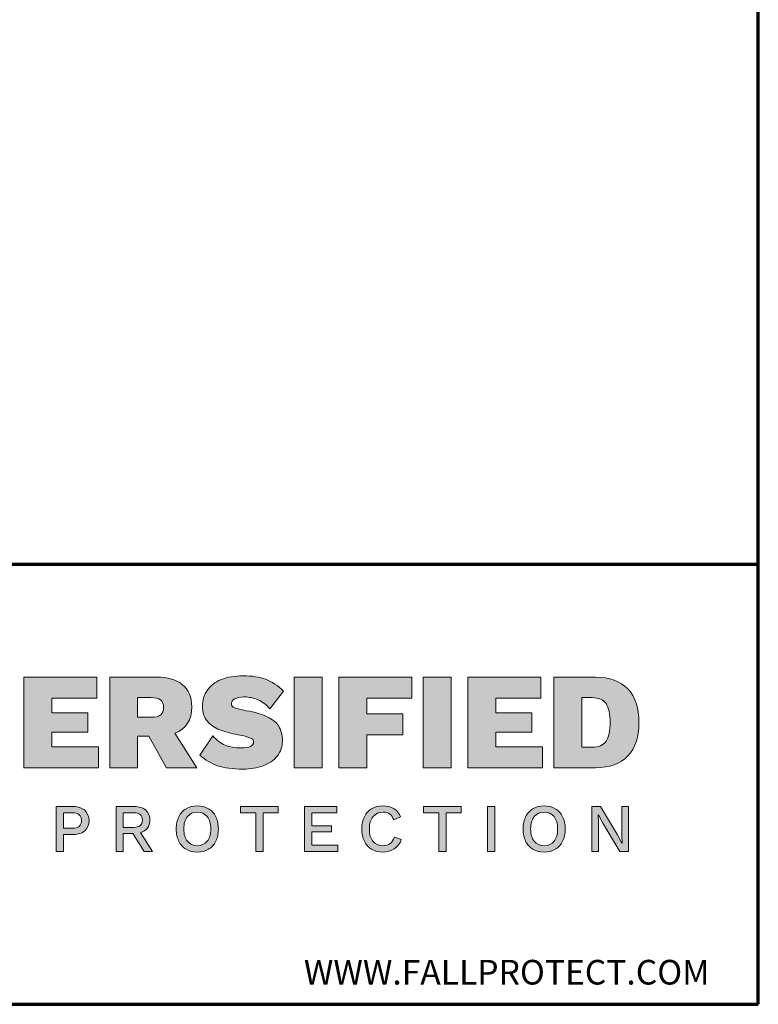
# Model space of a CAD drawing. Units: inches. Extents: x 2.2 to 63.8, y 1.5 to 49.5.
# Drawn here: x 51.2 to 63.8, y 1.5 to 18.3 of the extents above; entities that cross this region are included whole.
import ezdxf

# ---------------------------------------------------------------- set-up
doc = ezdxf.new("R2010")
doc.units = ezdxf.units.IN
doc.header["$LTSCALE"] = 6
doc.header["$MEASUREMENT"] = 0
for name, color, linetype, lineweight in [('Border (ANSI)', 7, 'Continuous', 70), ('Hatch (ANSI)', 7, 'Continuous', 18), ('Layer 1', 7, 'Continuous', 25), ('Symbol (ANSI)', 7, 'Continuous', 25)]:
    doc.layers.add(name, color=color, linetype=linetype, lineweight=lineweight)
doc.styles.add('Note Text (ANSI)', font='tahoma.ttf')

# ---------------------------------------------------------------- blocks, each defined once
blk = doc.blocks.new('Borders Peak')
at = {"layer": 'Hatch (ANSI)', "true_color": 0x11173f}
for points in [[(8.5391, 1.1791), (8.7463, 1.1791), (8.7463, 1.1195), (8.6186, 1.1195), (8.6186, 1.0778), (8.7206, 1.0778), (8.7206, 1.0225), (8.6186, 1.0225), (8.6186, 0.9816), (8.7514, 0.9816), (8.7514, 0.922), (8.5391, 0.922)], [(9.3865, 1.1791), (9.3865, 0.922), (9.307, 0.922), (9.307, 1.1791)], [(9.6409, 1.1791), (9.6409, 1.1195), (9.5135, 1.1195), (9.5135, 1.0747), (9.6155, 1.0747), (9.6155, 1.0151), (9.5135, 1.0151), (9.5135, 0.922), (9.434, 0.922), (9.434, 1.1791)], [(9.7523, 0.922), (9.7523, 1.1791), (9.6728, 1.1791), (9.6728, 0.922)], [(10.0121, 0.9816), (9.8793, 0.9816), (9.8793, 1.0225), (9.9814, 1.0225), (9.9814, 1.0778), (9.8793, 1.0778), (9.8793, 1.1195), (10.0071, 1.1195), (10.0071, 1.1791), (9.7998, 1.1791), (9.7998, 0.922), (10.0121, 0.922)], [(9.1545, 0.8116), (9.2618, 0.8116), (9.2618, 0.7939), (9.2184, 0.7939), (9.2184, 0.6843), (9.1979, 0.6843), (9.1979, 0.7939), (9.1545, 0.7939)], [(9.4281, 0.8116), (9.4281, 0.7939), (9.3568, 0.7939), (9.3568, 0.7572), (9.4125, 0.7572), (9.4125, 0.7399), (9.3568, 0.7399), (9.3568, 0.7021), (9.4308, 0.7021), (9.4308, 0.6843), (9.3363, 0.6843), (9.3363, 0.8116)], [(9.7175, 0.7939), (9.6742, 0.7939), (9.6742, 0.8116), (9.7815, 0.8116), (9.7815, 0.7939), (9.7381, 0.7939), (9.7381, 0.6843), (9.7175, 0.6843)], [(9.856, 0.8116), (9.8765, 0.8116), (9.8765, 0.6843), (9.856, 0.6843)], [(10.2564, 0.6843), (10.2564, 0.8116), (10.2374, 0.8116), (10.2374, 0.7295), (10.2381, 0.7079), (10.2379, 0.7079), (10.2255, 0.7316), (10.1767, 0.8116), (10.1525, 0.8116), (10.1525, 0.6843), (10.1713, 0.6843), (10.1713, 0.7665), (10.1706, 0.7881), (10.1708, 0.7881), (10.183, 0.7646), (10.232, 0.6843)]]:
    blk.add_hatch(color=168, dxfattribs=at).paths.add_polyline_path(points)
h = blk.add_hatch(color=168, dxfattribs=at)
edge = h.paths.add_edge_path(flags=0)
edge.add_spline(control_points=[(8.9279, 1.0718), (8.9225, 1.0675), (8.9132, 1.0653), (8.9002, 1.0653)], knot_values=[-2, -2, -2, -2, -1, -1, -1, -1], degree=3, periodic=0)
edge.add_line((8.9002, 1.0653), (8.8617, 1.0653))
edge.add_line((8.8617, 1.0653), (8.8617, 1.121))
edge.add_line((8.8617, 1.121), (8.9002, 1.121))
edge.add_spline(control_points=[(8.9002, 1.121), (8.913, 1.121), (8.9221, 1.1188), (8.9277, 1.1144)], knot_values=[-5, -5, -5, -5, -4, -4, -4, -4], degree=3, periodic=0)
edge.add_spline(control_points=[(8.9277, 1.1144), (8.9333, 1.11), (8.9361, 1.1029), (8.9361, 1.093), (8.9361, 1.0831), (8.9334, 1.076), (8.9279, 1.0718)], knot_values=[-4, -4, -4, -4, -3, -3, -3, -2, -2, -2, -2], degree=3, periodic=0)
edge = h.paths.add_edge_path()
edge.add_spline(control_points=[(8.9902, 1.1577), (9.0074, 1.1434), (9.016, 1.1225), (9.016, 1.0949), (9.016, 1.0575), (9, 1.0325), (8.968, 1.0197)], knot_values=[6, 6, 6, 6, 7, 7, 7, 8, 8, 8, 8], degree=3, periodic=0)
edge.add_line((8.968, 1.0197), (9.0308, 0.922))
edge.add_line((9.0308, 0.922), (8.9439, 0.922))
edge.add_line((8.9439, 0.922), (8.894, 1.0112))
edge.add_line((8.894, 1.0112), (8.8617, 1.0112))
edge.add_line((8.8617, 1.0112), (8.8617, 0.922))
edge.add_line((8.8617, 0.922), (8.7838, 0.922))
edge.add_line((8.7838, 0.922), (8.7838, 1.1791))
edge.add_line((8.7838, 1.1791), (8.9154, 1.1791))
edge.add_spline(control_points=[(8.9154, 1.1791), (8.9482, 1.1791), (8.9731, 1.1719), (8.9902, 1.1577)], knot_values=[5, 5, 5, 5, 6, 6, 6, 6], degree=3, periodic=0)
h = blk.add_hatch(color=168, dxfattribs=at)
edge = h.paths.add_edge_path()
edge.add_spline(control_points=[(9.06, 1.1417), (9.0691, 1.1547), (9.0823, 1.1648), (9.0997, 1.1721)], knot_values=[26, 26, 26, 26, 27, 27, 27, 27], degree=3, periodic=0)
edge.add_spline(control_points=[(9.0997, 1.1721), (9.1171, 1.1794), (9.1379, 1.183), (9.1621, 1.183), (9.1867, 1.183), (9.208, 1.1797), (9.2258, 1.1731)], knot_values=[27, 27, 27, 27, 28, 28, 28, 29, 29, 29, 29], degree=3, periodic=0)
edge.add_spline(control_points=[(9.2258, 1.1731), (9.2435, 1.1664), (9.2606, 1.1552), (9.277, 1.1394)], knot_values=[0, 0, 0, 0, 1, 1, 1, 1], degree=3, periodic=0)
edge.add_line((9.277, 1.1394), (9.238, 1.0891))
edge.add_spline(control_points=[(9.238, 1.0891), (9.2276, 1.101), (9.2165, 1.1097), (9.2047, 1.115)], knot_values=[2, 2, 2, 2, 3, 3, 3, 3], degree=3, periodic=0)
edge.add_spline(control_points=[(9.2047, 1.115), (9.1929, 1.1203), (9.1793, 1.123), (9.164, 1.123), (9.1528, 1.123), (9.1441, 1.1212), (9.1379, 1.1175)], knot_values=[3, 3, 3, 3, 4, 4, 4, 5, 5, 5, 5], degree=3, periodic=0)
edge.add_spline(control_points=[(9.1379, 1.1175), (9.1317, 1.1139), (9.1286, 1.1091), (9.1286, 1.1031), (9.1286, 1.0984), (9.1318, 1.0948), (9.1383, 1.0922)], knot_values=[5, 5, 5, 5, 6, 6, 6, 7, 7, 7, 7], degree=3, periodic=0)
edge.add_spline(control_points=[(9.1383, 1.0922), (9.1448, 1.0896), (9.1556, 1.0869), (9.1706, 1.084)], knot_values=[7, 7, 7, 7, 8, 8, 8, 8], degree=3, periodic=0)
edge.add_spline(control_points=[(9.1706, 1.084), (9.1956, 1.0796), (9.2155, 1.0738), (9.2304, 1.0667)], knot_values=[8, 8, 8, 8, 9, 9, 9, 9], degree=3, periodic=0)
edge.add_spline(control_points=[(9.2304, 1.0667), (9.2454, 1.0595), (9.2563, 1.0505), (9.2632, 1.0396)], knot_values=[9, 9, 9, 9, 10, 10, 10, 10], degree=3, periodic=0)
edge.add_spline(control_points=[(9.2632, 1.0396), (9.27, 1.0287), (9.2735, 1.0152), (9.2735, 0.9991), (9.2735, 0.982), (9.2685, 0.9673), (9.2587, 0.9551)], knot_values=[10, 10, 10, 10, 11, 11, 11, 12, 12, 12, 12], degree=3, periodic=0)
edge.add_spline(control_points=[(9.2587, 0.9551), (9.2488, 0.9429), (9.2354, 0.9336), (9.2185, 0.9274)], knot_values=[12, 12, 12, 12, 13, 13, 13, 13], degree=3, periodic=0)
edge.add_spline(control_points=[(9.2185, 0.9274), (9.2017, 0.9212), (9.1826, 0.9181), (9.1613, 0.9181), (9.1317, 0.9181), (9.1078, 0.9212), (9.0896, 0.9276)], knot_values=[13, 13, 13, 13, 14, 14, 14, 15, 15, 15, 15], degree=3, periodic=0)
edge.add_spline(control_points=[(9.0896, 0.9276), (9.0714, 0.934), (9.0545, 0.944), (9.0389, 0.9578)], knot_values=[15, 15, 15, 15, 16, 16, 16, 16], degree=3, periodic=0)
edge.add_line((9.0389, 0.9578), (9.076, 1.0123))
edge.add_spline(control_points=[(9.076, 1.0123), (9.0863, 1.0001), (9.098, 0.9914), (9.1108, 0.986)], knot_values=[17, 17, 17, 17, 18, 18, 18, 18], degree=3, periodic=0)
edge.add_spline(control_points=[(9.1108, 0.986), (9.1237, 0.9807), (9.1388, 0.9781), (9.1562, 0.9781), (9.1798, 0.9781), (9.1917, 0.9838), (9.1917, 0.9952), (9.1917, 1.0001), (9.1882, 1.004), (9.1813, 1.0069)], knot_values=[18, 18, 18, 18, 19, 19, 19, 20, 20, 20, 21, 21, 21, 21], degree=3, periodic=0)
edge.add_spline(control_points=[(9.1813, 1.0069), (9.1745, 1.0097), (9.1634, 1.0126), (9.148, 1.0155)], knot_values=[21, 21, 21, 21, 22, 22, 22, 22], degree=3, periodic=0)
edge.add_spline(control_points=[(9.148, 1.0155), (9.1272, 1.0194), (9.1098, 1.024), (9.0956, 1.0295)], knot_values=[22, 22, 22, 22, 23, 23, 23, 23], degree=3, periodic=0)
edge.add_spline(control_points=[(9.0956, 1.0295), (9.0815, 1.0349), (9.0697, 1.0431), (9.0604, 1.0538)], knot_values=[23, 23, 23, 23, 24, 24, 24, 24], degree=3, periodic=0)
edge.add_spline(control_points=[(9.0604, 1.0538), (9.051, 1.0646), (9.0463, 1.079), (9.0463, 1.0969), (9.0463, 1.1138), (9.0509, 1.1287), (9.06, 1.1417)], knot_values=[24, 24, 24, 24, 25, 25, 25, 26, 26, 26, 26], degree=3, periodic=0)
h = blk.add_hatch(color=168, dxfattribs=at)
edge = h.paths.add_edge_path(flags=0)
edge.add_line((10.1528, 0.98), (10.124, 0.98))
edge.add_line((10.124, 0.98), (10.124, 1.121))
edge.add_line((10.124, 1.121), (10.1528, 1.121))
edge.add_spline(control_points=[(10.1528, 1.121), (10.1715, 1.121), (10.1847, 1.1154), (10.1925, 1.1041)], knot_values=[2, 2, 2, 2, 3, 3, 3, 3], degree=3, periodic=0)
edge.add_spline(control_points=[(10.1925, 1.1041), (10.2003, 1.0928), (10.2042, 1.0749), (10.2042, 1.0505), (10.2042, 1.0261), (10.2003, 1.0083), (10.1925, 0.997)], knot_values=[0, 0, 0, 0, 1, 1, 1, 2, 2, 2, 2], degree=3, periodic=0)
edge.add_spline(control_points=[(10.1925, 0.997), (10.1847, 0.9857), (10.1715, 0.98), (10.1528, 0.98)], knot_values=[6, 6, 6, 6, 7, 7, 7, 7], degree=3, periodic=0)
edge = h.paths.add_edge_path()
edge.add_spline(control_points=[(10.2543, 1.1458), (10.2755, 1.1236), (10.286, 1.0918), (10.286, 1.0505), (10.286, 1.0092), (10.2755, 0.9775), (10.2543, 0.9553)], knot_values=[0, 0, 0, 0, 1, 1, 1, 2, 2, 2, 2], degree=3, periodic=0)
edge.add_spline(control_points=[(10.2543, 0.9553), (10.2331, 0.9331), (10.2025, 0.922), (10.1625, 0.922)], knot_values=[2, 2, 2, 2, 3, 3, 3, 3], degree=3, periodic=0)
edge.add_line((10.1625, 0.922), (10.0445, 0.922))
edge.add_line((10.0445, 0.922), (10.0445, 1.1791))
edge.add_line((10.0445, 1.1791), (10.1625, 1.1791))
edge.add_spline(control_points=[(10.1625, 1.1791), (10.2025, 1.1791), (10.2331, 1.168), (10.2543, 1.1458)], knot_values=[6, 6, 6, 6, 7, 7, 7, 7], degree=3, periodic=0)
h = blk.add_hatch(color=168, dxfattribs=at)
edge = h.paths.add_edge_path(flags=0)
edge.add_line((8.6516, 0.7941), (8.6765, 0.7941))
edge.add_spline(control_points=[(8.6765, 0.7941), (8.6942, 0.7941), (8.703, 0.7867), (8.703, 0.7719), (8.703, 0.7646), (8.7008, 0.7591), (8.6965, 0.7554)], knot_values=[-2, -2, -2, -2, -1, -1, -1, 0, 0, 0, 0], degree=3, periodic=0)
edge.add_spline(control_points=[(8.6965, 0.7554), (8.6921, 0.7517), (8.6855, 0.7499), (8.6765, 0.7499)], knot_values=[-6, -6, -6, -6, -5, -5, -5, -5], degree=3, periodic=0)
edge.add_line((8.6765, 0.7499), (8.6516, 0.7499))
edge.add_line((8.6516, 0.7499), (8.6516, 0.7941))
edge = h.paths.add_edge_path()
edge.add_spline(control_points=[(8.6798, 0.8116), (8.6935, 0.8116), (8.7043, 0.8081), (8.7123, 0.801)], knot_values=[8, 8, 8, 8, 9, 9, 9, 9], degree=3, periodic=0)
edge.add_spline(control_points=[(8.7123, 0.801), (8.7203, 0.7939), (8.7243, 0.7842), (8.7243, 0.7719), (8.7243, 0.7596), (8.7203, 0.7499), (8.7123, 0.7429)], knot_values=[0, 0, 0, 0, 1, 1, 1, 2, 2, 2, 2], degree=3, periodic=0)
edge.add_spline(control_points=[(8.7123, 0.7429), (8.7043, 0.7359), (8.6935, 0.7324), (8.6798, 0.7324)], knot_values=[2, 2, 2, 2, 3, 3, 3, 3], degree=3, periodic=0)
edge.add_line((8.6798, 0.7324), (8.6516, 0.7324))
edge.add_line((8.6516, 0.7324), (8.6516, 0.6843))
edge.add_line((8.6516, 0.6843), (8.631, 0.6843))
edge.add_line((8.631, 0.6843), (8.631, 0.8116))
edge.add_line((8.631, 0.8116), (8.6798, 0.8116))
h = blk.add_hatch(color=168, dxfattribs=at)
edge = h.paths.add_edge_path(flags=0)
edge.add_line((8.8512, 0.7524), (8.8216, 0.7524))
edge.add_line((8.8216, 0.7524), (8.8216, 0.7941))
edge.add_line((8.8216, 0.7941), (8.8512, 0.7941))
edge.add_spline(control_points=[(8.8512, 0.7941), (8.8595, 0.7941), (8.8657, 0.7924), (8.8698, 0.789)], knot_values=[-5, -5, -5, -5, -4, -4, -4, -4], degree=3, periodic=0)
edge.add_spline(control_points=[(8.8698, 0.789), (8.8739, 0.7856), (8.876, 0.7803), (8.876, 0.7732), (8.876, 0.7662), (8.8739, 0.7609), (8.8698, 0.7575)], knot_values=[-4, -4, -4, -4, -3, -3, -3, -2, -2, -2, -2], degree=3, periodic=0)
edge.add_spline(control_points=[(8.8698, 0.7575), (8.8657, 0.7541), (8.8595, 0.7524), (8.8512, 0.7524)], knot_values=[-2, -2, -2, -2, -1, -1, -1, -1], degree=3, periodic=0)
edge = h.paths.add_edge_path()
edge.add_spline(control_points=[(8.8854, 0.8015), (8.8933, 0.7947), (8.8973, 0.7854), (8.8973, 0.7734), (8.8973, 0.7643), (8.8949, 0.7567), (8.8903, 0.7506)], knot_values=[6, 6, 6, 6, 7, 7, 7, 8, 8, 8, 8], degree=3, periodic=0)
edge.add_spline(control_points=[(8.8903, 0.7506), (8.8856, 0.7445), (8.879, 0.7401), (8.8704, 0.7376)], knot_values=[8, 8, 8, 8, 9, 9, 9, 9], degree=3, periodic=0)
edge.add_line((8.8704, 0.7376), (8.9048, 0.6843))
edge.add_line((8.9048, 0.6843), (8.8812, 0.6843))
edge.add_line((8.8812, 0.6843), (8.8489, 0.7353))
edge.add_line((8.8489, 0.7353), (8.8216, 0.7353))
edge.add_line((8.8216, 0.7353), (8.8216, 0.6843))
edge.add_line((8.8216, 0.6843), (8.8013, 0.6843))
edge.add_line((8.8013, 0.6843), (8.8013, 0.8116))
edge.add_line((8.8013, 0.8116), (8.8529, 0.8116))
edge.add_spline(control_points=[(8.8529, 0.8116), (8.8666, 0.8116), (8.8774, 0.8082), (8.8854, 0.8015)], knot_values=[5, 5, 5, 5, 6, 6, 6, 6], degree=3, periodic=0)
h = blk.add_hatch(color=168, dxfattribs=at)
edge = h.paths.add_edge_path(flags=0)
edge.add_spline(control_points=[(9.0036, 0.7831), (8.9968, 0.7747), (8.9935, 0.763), (8.9935, 0.748), (8.9935, 0.7329), (8.9968, 0.7212), (9.0036, 0.7129), (9.0104, 0.7045), (9.0198, 0.7004), (9.0317, 0.7004), (9.0437, 0.7004), (9.0531, 0.7045), (9.0599, 0.7129), (9.0667, 0.7212), (9.07, 0.7329), (9.07, 0.748), (9.07, 0.763), (9.0667, 0.7747), (9.0599, 0.7831), (9.0531, 0.7914), (9.0437, 0.7956), (9.0317, 0.7956), (9.0198, 0.7956), (9.0104, 0.7914), (9.0036, 0.7831)], knot_values=[-8, -8, -8, -8, -7, -7, -7, -6, -6, -6, -5, -5, -5, -4, -4, -4, -3, -3, -3, -2, -2, -2, -1, -1, -1, 0, 0, 0, 0], degree=3, periodic=0)
edge = h.paths.add_edge_path()
edge.add_spline(control_points=[(9.0634, 0.8056), (9.0544, 0.8109), (9.0438, 0.8136), (9.0317, 0.8136), (9.0195, 0.8136), (9.0089, 0.8109), (9, 0.8056), (8.991, 0.8004), (8.9841, 0.7928), (8.9792, 0.7829), (8.9744, 0.773), (8.972, 0.7614), (8.972, 0.748), (8.972, 0.7346), (8.9744, 0.723), (8.9792, 0.7131), (8.9841, 0.7032), (8.991, 0.6956), (9, 0.6903), (9.0089, 0.6851), (9.0195, 0.6824), (9.0317, 0.6824), (9.0438, 0.6824), (9.0544, 0.6851), (9.0634, 0.6903), (9.0724, 0.6956), (9.0794, 0.7032), (9.0843, 0.7131), (9.0891, 0.723), (9.0916, 0.7346), (9.0916, 0.748), (9.0916, 0.7614), (9.0891, 0.773), (9.0843, 0.7829), (9.0794, 0.7928), (9.0724, 0.8004), (9.0634, 0.8056)], knot_values=[0, 0, 0, 0, 1, 1, 1, 2, 2, 2, 3, 3, 3, 4, 4, 4, 5, 5, 5, 6, 6, 6, 7, 7, 7, 8, 8, 8, 9, 9, 9, 10, 10, 10, 11, 11, 11, 12, 12, 12, 12], degree=3, periodic=0)
h = blk.add_hatch(color=168, dxfattribs=at)
edge = h.paths.add_edge_path()
edge.add_spline(control_points=[(9.5306, 0.7129), (9.5374, 0.7045), (9.5468, 0.7004), (9.5588, 0.7004), (9.567, 0.7004), (9.5739, 0.7024), (9.5794, 0.7065)], knot_values=[15, 15, 15, 15, 16, 16, 16, 17, 17, 17, 17], degree=3, periodic=0)
edge.add_spline(control_points=[(9.5794, 0.7065), (9.585, 0.7106), (9.589, 0.7167), (9.5914, 0.7247)], knot_values=[17, 17, 17, 17, 18, 18, 18, 18], degree=3, periodic=0)
edge.add_line((9.5914, 0.7247), (9.611, 0.7181))
edge.add_spline(control_points=[(9.611, 0.7181), (9.6072, 0.7067), (9.6006, 0.6978), (9.5913, 0.6917)], knot_values=[19, 19, 19, 19, 20, 20, 20, 20], degree=3, periodic=0)
edge.add_spline(control_points=[(9.5913, 0.6917), (9.582, 0.6855), (9.5711, 0.6824), (9.5586, 0.6824), (9.5464, 0.6824), (9.5359, 0.6851), (9.5269, 0.6903)], knot_values=[0, 0, 0, 0, 1, 1, 1, 2, 2, 2, 2], degree=3, periodic=0)
edge.add_spline(control_points=[(9.5269, 0.6903), (9.518, 0.6956), (9.5111, 0.7032), (9.5062, 0.7131)], knot_values=[2, 2, 2, 2, 3, 3, 3, 3], degree=3, periodic=0)
edge.add_spline(control_points=[(9.5062, 0.7131), (9.5013, 0.723), (9.4989, 0.7346), (9.4989, 0.748), (9.4989, 0.7614), (9.5013, 0.773), (9.5062, 0.7829)], knot_values=[3, 3, 3, 3, 4, 4, 4, 5, 5, 5, 5], degree=3, periodic=0)
edge.add_spline(control_points=[(9.5062, 0.7829), (9.5111, 0.7928), (9.518, 0.8004), (9.5269, 0.8056)], knot_values=[5, 5, 5, 5, 6, 6, 6, 6], degree=3, periodic=0)
edge.add_spline(control_points=[(9.5269, 0.8056), (9.5359, 0.8109), (9.5464, 0.8136), (9.5584, 0.8136), (9.5711, 0.8136), (9.5817, 0.8109), (9.5904, 0.8056)], knot_values=[6, 6, 6, 6, 7, 7, 7, 8, 8, 8, 8], degree=3, periodic=0)
edge.add_spline(control_points=[(9.5904, 0.8056), (9.599, 0.8004), (9.6052, 0.7926), (9.6091, 0.7823)], knot_values=[8, 8, 8, 8, 9, 9, 9, 9], degree=3, periodic=0)
edge.add_line((9.6091, 0.7823), (9.5897, 0.7736))
edge.add_spline(control_points=[(9.5897, 0.7736), (9.5871, 0.7812), (9.5834, 0.7868), (9.5786, 0.7903)], knot_values=[10, 10, 10, 10, 11, 11, 11, 11], degree=3, periodic=0)
edge.add_spline(control_points=[(9.5786, 0.7903), (9.5737, 0.7939), (9.5674, 0.7956), (9.5596, 0.7956), (9.5477, 0.7956), (9.5382, 0.7914), (9.5311, 0.783)], knot_values=[11, 11, 11, 11, 12, 12, 12, 13, 13, 13, 13], degree=3, periodic=0)
edge.add_spline(control_points=[(9.5311, 0.783), (9.524, 0.7746), (9.5204, 0.7629), (9.5204, 0.748), (9.5204, 0.7329), (9.5238, 0.7212), (9.5306, 0.7129)], knot_values=[13, 13, 13, 13, 14, 14, 14, 15, 15, 15, 15], degree=3, periodic=0)
h = blk.add_hatch(color=168, dxfattribs=at)
edge = h.paths.add_edge_path(flags=0)
edge.add_spline(control_points=[(9.9886, 0.7831), (9.9818, 0.7747), (9.9784, 0.763), (9.9784, 0.748), (9.9784, 0.7329), (9.9818, 0.7212), (9.9886, 0.7129), (9.9954, 0.7045), (10.0047, 0.7004), (10.0166, 0.7004), (10.0287, 0.7004), (10.0381, 0.7045), (10.0448, 0.7129), (10.0516, 0.7212), (10.055, 0.7329), (10.055, 0.748), (10.055, 0.763), (10.0516, 0.7747), (10.0448, 0.7831), (10.0381, 0.7914), (10.0287, 0.7956), (10.0166, 0.7956), (10.0047, 0.7956), (9.9954, 0.7914), (9.9886, 0.7831)], knot_values=[-8, -8, -8, -8, -7, -7, -7, -6, -6, -6, -5, -5, -5, -4, -4, -4, -3, -3, -3, -2, -2, -2, -1, -1, -1, 0, 0, 0, 0], degree=3, periodic=0)
edge = h.paths.add_edge_path()
edge.add_spline(control_points=[(10.0484, 0.8056), (10.0394, 0.8109), (10.0288, 0.8136), (10.0166, 0.8136), (10.0045, 0.8136), (9.9939, 0.8109), (9.985, 0.8056), (9.976, 0.8004), (9.9691, 0.7928), (9.9642, 0.7829), (9.9594, 0.773), (9.9569, 0.7614), (9.9569, 0.748), (9.9569, 0.7346), (9.9594, 0.723), (9.9642, 0.7131), (9.9691, 0.7032), (9.976, 0.6956), (9.985, 0.6903), (9.9939, 0.6851), (10.0045, 0.6824), (10.0166, 0.6824), (10.0288, 0.6824), (10.0394, 0.6851), (10.0484, 0.6903), (10.0574, 0.6956), (10.0644, 0.7032), (10.0692, 0.7131), (10.0741, 0.723), (10.0765, 0.7346), (10.0765, 0.748), (10.0765, 0.7614), (10.0741, 0.773), (10.0692, 0.7829), (10.0644, 0.7928), (10.0574, 0.8004), (10.0484, 0.8056)], knot_values=[0, 0, 0, 0, 1, 1, 1, 2, 2, 2, 3, 3, 3, 4, 4, 4, 5, 5, 5, 6, 6, 6, 7, 7, 7, 8, 8, 8, 9, 9, 9, 10, 10, 10, 11, 11, 11, 12, 12, 12, 12], degree=3, periodic=0)
at = {"layer": 'Border (ANSI)'}
for p, q in [((10.625, 0.25), (10.625, 8.25)), ((0.375, 1.5), (10.625, 1.5)), ((0.375, 0.25), (10.625, 0.25))]:
    blk.add_line(p, q, dxfattribs=at)
at = {"layer": 'Layer 1', "color": 168, "linetype": 'Continuous', "lineweight": 5, "true_color": 0x11173f}
for p, q in [((8.5391, 0.922), (8.5391, 1.1791)), ((8.5391, 1.1791), (8.7463, 1.1791)), ((8.7463, 1.1791), (8.7463, 1.1195)), ((8.7838, 0.922), (8.7838, 1.1791)), ((8.7838, 1.1791), (8.9154, 1.1791)), ((9.307, 1.1791), (9.3865, 1.1791)), ((9.307, 0.922), (9.307, 1.1791)), ((9.3865, 1.1791), (9.3865, 0.922)), ((9.434, 0.922), (9.434, 1.1791)), ((9.434, 1.1791), (9.6409, 1.1791)), ((9.6409, 1.1791), (9.6409, 1.1195)), ((9.6728, 0.922), (9.6728, 1.1791)), ((9.6728, 1.1791), (9.7523, 1.1791)), ((9.7523, 1.1791), (9.7523, 0.922)), ((9.7998, 0.922), (9.7998, 1.1791)), ((9.7998, 1.1791), (10.0071, 1.1791)), ((10.0071, 1.1791), (10.0071, 1.1195)), ((10.0445, 0.922), (10.0445, 1.1791)), ((10.0445, 1.1791), (10.1625, 1.1791)), ((8.6186, 1.1195), (8.6186, 1.0778)), ((8.7463, 1.1195), (8.6186, 1.1195)), ((8.9002, 1.121), (8.8617, 1.121)), ((8.8617, 1.121), (8.8617, 1.0653)), ((9.277, 1.1394), (9.238, 1.0891)), ((9.5135, 1.1195), (9.5135, 1.0747)), ((9.6409, 1.1195), (9.5135, 1.1195)), ((9.8793, 1.1195), (9.8793, 1.0778)), ((10.0071, 1.1195), (9.8793, 1.1195)), ((10.1528, 1.121), (10.124, 1.121)), ((10.124, 1.121), (10.124, 0.98)), ((8.6186, 1.0778), (8.7206, 1.0778)), ((8.7206, 1.0778), (8.7206, 1.0225)), ((8.8617, 1.0653), (8.9002, 1.0653)), ((9.5135, 1.0747), (9.6155, 1.0747)), ((9.6155, 1.0747), (9.6155, 1.0151)), ((9.8793, 1.0778), (9.9814, 1.0778)), ((9.9814, 1.0778), (9.9814, 1.0225)), ((8.6186, 1.0225), (8.6186, 0.9816)), ((8.7206, 1.0225), (8.6186, 1.0225)), ((8.894, 1.0112), (8.8617, 1.0112)), ((8.8617, 1.0112), (8.8617, 0.922)), ((8.9439, 0.922), (8.894, 1.0112)), ((8.968, 1.0197), (9.0308, 0.922)), ((9.0389, 0.9578), (9.076, 1.0123)), ((9.5135, 1.0151), (9.5135, 0.922)), ((9.6155, 1.0151), (9.5135, 1.0151)), ((9.8793, 1.0225), (9.8793, 0.9816)), ((9.9814, 1.0225), (9.8793, 1.0225)), ((8.6186, 0.9816), (8.7514, 0.9816)), ((8.7514, 0.9816), (8.7514, 0.922)), ((9.8793, 0.9816), (10.0121, 0.9816)), ((10.0121, 0.9816), (10.0121, 0.922)), ((10.124, 0.98), (10.1528, 0.98)), ((8.7514, 0.922), (8.5391, 0.922)), ((8.8617, 0.922), (8.7838, 0.922)), ((9.0308, 0.922), (8.9439, 0.922)), ((9.3865, 0.922), (9.307, 0.922)), ((9.5135, 0.922), (9.434, 0.922)), ((9.7523, 0.922), (9.6728, 0.922)), ((10.0121, 0.922), (9.7998, 0.922)), ((10.1625, 0.922), (10.0445, 0.922)), ((8.631, 0.8116), (8.6798, 0.8116)), ((8.631, 0.6843), (8.631, 0.8116)), ((8.8013, 0.8116), (8.8529, 0.8116)), ((8.8013, 0.6843), (8.8013, 0.8116)), ((9.1545, 0.7939), (9.1545, 0.8116)), ((9.1545, 0.8116), (9.2618, 0.8116)), ((9.2618, 0.8116), (9.2618, 0.7939)), ((9.3363, 0.8116), (9.4281, 0.8116)), ((9.3363, 0.6843), (9.3363, 0.8116)), ((9.4281, 0.8116), (9.4281, 0.7939)), ((9.6742, 0.7939), (9.6742, 0.8116)), ((9.6742, 0.8116), (9.7815, 0.8116)), ((9.7815, 0.8116), (9.7815, 0.7939)), ((9.856, 0.6843), (9.856, 0.8116)), ((9.856, 0.8116), (9.8765, 0.8116)), ((9.8765, 0.8116), (9.8765, 0.6843)), ((10.1525, 0.6843), (10.1525, 0.8116)), ((10.1525, 0.8116), (10.1767, 0.8116)), ((10.1767, 0.8116), (10.2255, 0.7316)), ((10.2374, 0.8116), (10.2564, 0.8116)), ((10.2374, 0.7295), (10.2374, 0.8116)), ((10.2564, 0.8116), (10.2564, 0.6843)), ((8.6765, 0.7941), (8.6516, 0.7941)), ((8.6516, 0.7941), (8.6516, 0.7499)), ((8.8216, 0.7941), (8.8216, 0.7524)), ((8.8512, 0.7941), (8.8216, 0.7941)), ((9.1979, 0.7939), (9.1545, 0.7939)), ((9.1979, 0.6843), (9.1979, 0.7939)), ((9.2184, 0.7939), (9.2184, 0.6843)), ((9.2618, 0.7939), (9.2184, 0.7939)), ((9.3568, 0.7939), (9.3568, 0.7572)), ((9.4281, 0.7939), (9.3568, 0.7939)), ((9.7175, 0.7939), (9.6742, 0.7939)), ((9.7175, 0.6843), (9.7175, 0.7939)), ((9.7381, 0.7939), (9.7381, 0.6843)), ((9.7815, 0.7939), (9.7381, 0.7939)), ((10.1708, 0.7881), (10.1706, 0.7881)), ((10.1706, 0.7881), (10.1713, 0.7665)), ((10.183, 0.7646), (10.1708, 0.7881)), ((9.3568, 0.7572), (9.4125, 0.7572)), ((9.4125, 0.7572), (9.4125, 0.7399)), ((9.6091, 0.7823), (9.5897, 0.7736)), ((10.1713, 0.7665), (10.1713, 0.6843)), ((10.232, 0.6843), (10.183, 0.7646)), ((8.6516, 0.7499), (8.6765, 0.7499)), ((8.6798, 0.7324), (8.6516, 0.7324)), ((8.6516, 0.7324), (8.6516, 0.6843)), ((8.8216, 0.7524), (8.8512, 0.7524)), ((8.8489, 0.7353), (8.8216, 0.7353)), ((8.8216, 0.7353), (8.8216, 0.6843)), ((8.8812, 0.6843), (8.8489, 0.7353)), ((8.8704, 0.7376), (8.9048, 0.6843)), ((9.3568, 0.7399), (9.3568, 0.7021)), ((9.4125, 0.7399), (9.3568, 0.7399)), ((10.2255, 0.7316), (10.2379, 0.7079)), ((10.2381, 0.7079), (10.2374, 0.7295)), ((9.3568, 0.7021), (9.4308, 0.7021)), ((9.4308, 0.7021), (9.4308, 0.6843)), ((9.5914, 0.7247), (9.611, 0.7181)), ((10.2379, 0.7079), (10.2381, 0.7079)), ((8.6516, 0.6843), (8.631, 0.6843)), ((8.8216, 0.6843), (8.8013, 0.6843)), ((8.9048, 0.6843), (8.8812, 0.6843)), ((9.2184, 0.6843), (9.1979, 0.6843)), ((9.4308, 0.6843), (9.3363, 0.6843)), ((9.7381, 0.6843), (9.7175, 0.6843)), ((9.8765, 0.6843), (9.856, 0.6843)), ((10.1713, 0.6843), (10.1525, 0.6843)), ((10.2564, 0.6843), (10.232, 0.6843))]:
    blk.add_line(p, q, dxfattribs=at)
for points in [[(8.9154, 1.1791), (8.9482, 1.1791), (8.9731, 1.1719), (8.9902, 1.1577)], [(10.1625, 1.1791), (10.2025, 1.1791), (10.2331, 1.168), (10.2543, 1.1458)], [(9.06, 1.1417), (9.0691, 1.1547), (9.0823, 1.1648), (9.0997, 1.1721)], [(9.2258, 1.1731), (9.2435, 1.1664), (9.2606, 1.1552), (9.277, 1.1394)], [(8.9277, 1.1144), (8.9221, 1.1188), (8.913, 1.121), (8.9002, 1.121)], [(10.1925, 1.1041), (10.1847, 1.1154), (10.1715, 1.121), (10.1528, 1.121)], [(9.1383, 1.0922), (9.1448, 1.0896), (9.1556, 1.0869), (9.1706, 1.084)], [(9.238, 1.0891), (9.2276, 1.101), (9.2165, 1.1097), (9.2047, 1.115)], [(8.9002, 1.0653), (8.9132, 1.0653), (8.9225, 1.0675), (8.9279, 1.0718)], [(9.1706, 1.084), (9.1956, 1.0796), (9.2155, 1.0738), (9.2304, 1.0667)], [(9.2304, 1.0667), (9.2454, 1.0595), (9.2563, 1.0505), (9.2632, 1.0396)], [(9.0956, 1.0295), (9.0815, 1.0349), (9.0697, 1.0431), (9.0604, 1.0538)], [(9.076, 1.0123), (9.0863, 1.0001), (9.098, 0.9914), (9.1108, 0.986)], [(9.148, 1.0155), (9.1272, 1.0194), (9.1098, 1.024), (9.0956, 1.0295)], [(9.1813, 1.0069), (9.1745, 1.0097), (9.1634, 1.0126), (9.148, 1.0155)], [(10.1528, 0.98), (10.1715, 0.98), (10.1847, 0.9857), (10.1925, 0.997)], [(9.0896, 0.9276), (9.0714, 0.934), (9.0545, 0.944), (9.0389, 0.9578)], [(9.2587, 0.9551), (9.2488, 0.9429), (9.2354, 0.9336), (9.2185, 0.9274)], [(10.2543, 0.9553), (10.2331, 0.9331), (10.2025, 0.922), (10.1625, 0.922)], [(8.6798, 0.8116), (8.6935, 0.8116), (8.7043, 0.8081), (8.7123, 0.801)], [(8.8529, 0.8116), (8.8666, 0.8116), (8.8774, 0.8082), (8.8854, 0.8015)], [(8.8698, 0.789), (8.8657, 0.7924), (8.8595, 0.7941), (8.8512, 0.7941)], [(9.5062, 0.7829), (9.5111, 0.7928), (9.518, 0.8004), (9.5269, 0.8056)], [(9.5897, 0.7736), (9.5871, 0.7812), (9.5834, 0.7868), (9.5786, 0.7903)], [(9.5904, 0.8056), (9.599, 0.8004), (9.6052, 0.7926), (9.6091, 0.7823)], [(8.6765, 0.7499), (8.6855, 0.7499), (8.6921, 0.7517), (8.6965, 0.7554)], [(8.8512, 0.7524), (8.8595, 0.7524), (8.8657, 0.7541), (8.8698, 0.7575)], [(8.7123, 0.7429), (8.7043, 0.7359), (8.6935, 0.7324), (8.6798, 0.7324)], [(8.8903, 0.7506), (8.8856, 0.7445), (8.879, 0.7401), (8.8704, 0.7376)], [(9.5269, 0.6903), (9.518, 0.6956), (9.5111, 0.7032), (9.5062, 0.7131)], [(9.5794, 0.7065), (9.585, 0.7106), (9.589, 0.7167), (9.5914, 0.7247)], [(9.611, 0.7181), (9.6072, 0.7067), (9.6006, 0.6978), (9.5913, 0.6917)]]:
    blk.add_open_spline(points, degree=3, dxfattribs=at)
for points, knots in [([(9.0997, 1.1721), (9.1171, 1.1794), (9.1379, 1.183), (9.1621, 1.183), (9.1867, 1.183), (9.208, 1.1797), (9.2258, 1.1731)], [27, 27, 27, 27, 28, 28, 28, 29, 29, 29, 29]), ([(8.9902, 1.1577), (9.0074, 1.1434), (9.016, 1.1225), (9.016, 1.0949), (9.016, 1.0575), (9, 1.0325), (8.968, 1.0197)], [6, 6, 6, 6, 7, 7, 7, 8, 8, 8, 8]), ([(9.0604, 1.0538), (9.051, 1.0646), (9.0463, 1.079), (9.0463, 1.0969), (9.0463, 1.1138), (9.0509, 1.1287), (9.06, 1.1417)], [24, 24, 24, 24, 25, 25, 25, 26, 26, 26, 26]), ([(9.2047, 1.115), (9.1929, 1.1203), (9.1793, 1.123), (9.164, 1.123), (9.1528, 1.123), (9.1441, 1.1212), (9.1379, 1.1175)], [3, 3, 3, 3, 4, 4, 4, 5, 5, 5, 5]), ([(10.2543, 1.1458), (10.2755, 1.1236), (10.286, 1.0918), (10.286, 1.0505), (10.286, 1.0092), (10.2755, 0.9775), (10.2543, 0.9553)], [0, 0, 0, 0, 1, 1, 1, 2, 2, 2, 2]), ([(8.9279, 1.0718), (8.9334, 1.076), (8.9361, 1.0831), (8.9361, 1.093), (8.9361, 1.1029), (8.9333, 1.11), (8.9277, 1.1144)], [2, 2, 2, 2, 3, 3, 3, 4, 4, 4, 4]), ([(9.1379, 1.1175), (9.1317, 1.1139), (9.1286, 1.1091), (9.1286, 1.1031), (9.1286, 1.0984), (9.1318, 1.0948), (9.1383, 1.0922)], [5, 5, 5, 5, 6, 6, 6, 7, 7, 7, 7]), ([(10.1925, 0.997), (10.2003, 1.0083), (10.2042, 1.0261), (10.2042, 1.0505), (10.2042, 1.0749), (10.2003, 1.0928), (10.1925, 1.1041)], [0, 0, 0, 0, 1, 1, 1, 2, 2, 2, 2]), ([(9.2632, 1.0396), (9.27, 1.0287), (9.2735, 1.0152), (9.2735, 0.9991), (9.2735, 0.982), (9.2685, 0.9673), (9.2587, 0.9551)], [10, 10, 10, 10, 11, 11, 11, 12, 12, 12, 12]), ([(9.1108, 0.986), (9.1237, 0.9807), (9.1388, 0.9781), (9.1562, 0.9781), (9.1798, 0.9781), (9.1917, 0.9838), (9.1917, 0.9952), (9.1917, 1.0001), (9.1882, 1.004), (9.1813, 1.0069)], [18, 18, 18, 18, 19, 19, 19, 20, 20, 20, 21, 21, 21, 21]), ([(9.2185, 0.9274), (9.2017, 0.9212), (9.1826, 0.9181), (9.1613, 0.9181), (9.1317, 0.9181), (9.1078, 0.9212), (9.0896, 0.9276)], [13, 13, 13, 13, 14, 14, 14, 15, 15, 15, 15]), ([(9.0634, 0.8056), (9.0724, 0.8004), (9.0794, 0.7928), (9.0843, 0.7829), (9.0891, 0.773), (9.0916, 0.7614), (9.0916, 0.748), (9.0916, 0.7346), (9.0891, 0.723), (9.0843, 0.7131), (9.0794, 0.7032), (9.0724, 0.6956), (9.0634, 0.6903), (9.0544, 0.6851), (9.0438, 0.6824), (9.0317, 0.6824), (9.0195, 0.6824), (9.0089, 0.6851), (9, 0.6903), (8.991, 0.6956), (8.9841, 0.7032), (8.9792, 0.7131), (8.9744, 0.723), (8.972, 0.7346), (8.972, 0.748), (8.972, 0.7614), (8.9744, 0.773), (8.9792, 0.7829), (8.9841, 0.7928), (8.991, 0.8004), (9, 0.8056), (9.0089, 0.8109), (9.0195, 0.8136), (9.0317, 0.8136), (9.0438, 0.8136), (9.0544, 0.8109), (9.0634, 0.8056)], [0, 0, 0, 0, 1, 1, 1, 2, 2, 2, 3, 3, 3, 4, 4, 4, 5, 5, 5, 6, 6, 6, 7, 7, 7, 8, 8, 8, 9, 9, 9, 10, 10, 10, 11, 11, 11, 12, 12, 12, 12]), ([(9.5269, 0.8056), (9.5359, 0.8109), (9.5464, 0.8136), (9.5584, 0.8136), (9.5711, 0.8136), (9.5817, 0.8109), (9.5904, 0.8056)], [6, 6, 6, 6, 7, 7, 7, 8, 8, 8, 8]), ([(10.0484, 0.8056), (10.0574, 0.8004), (10.0644, 0.7928), (10.0692, 0.7829), (10.0741, 0.773), (10.0765, 0.7614), (10.0765, 0.748), (10.0765, 0.7346), (10.0741, 0.723), (10.0692, 0.7131), (10.0644, 0.7032), (10.0574, 0.6956), (10.0484, 0.6903), (10.0394, 0.6851), (10.0288, 0.6824), (10.0166, 0.6824), (10.0045, 0.6824), (9.9939, 0.6851), (9.985, 0.6903), (9.976, 0.6956), (9.9691, 0.7032), (9.9642, 0.7131), (9.9594, 0.723), (9.9569, 0.7346), (9.9569, 0.748), (9.9569, 0.7614), (9.9594, 0.773), (9.9642, 0.7829), (9.9691, 0.7928), (9.976, 0.8004), (9.985, 0.8056), (9.9939, 0.8109), (10.0045, 0.8136), (10.0166, 0.8136), (10.0288, 0.8136), (10.0394, 0.8109), (10.0484, 0.8056)], [0, 0, 0, 0, 1, 1, 1, 2, 2, 2, 3, 3, 3, 4, 4, 4, 5, 5, 5, 6, 6, 6, 7, 7, 7, 8, 8, 8, 9, 9, 9, 10, 10, 10, 11, 11, 11, 12, 12, 12, 12]), ([(8.6965, 0.7554), (8.7008, 0.7591), (8.703, 0.7646), (8.703, 0.7719), (8.703, 0.7867), (8.6942, 0.7941), (8.6765, 0.7941)], [0, 0, 0, 0, 1, 1, 1, 2, 2, 2, 2]), ([(8.7123, 0.801), (8.7203, 0.7939), (8.7243, 0.7842), (8.7243, 0.7719), (8.7243, 0.7596), (8.7203, 0.7499), (8.7123, 0.7429)], [0, 0, 0, 0, 1, 1, 1, 2, 2, 2, 2]), ([(8.8698, 0.7575), (8.8739, 0.7609), (8.876, 0.7662), (8.876, 0.7732), (8.876, 0.7803), (8.8739, 0.7856), (8.8698, 0.789)], [2, 2, 2, 2, 3, 3, 3, 4, 4, 4, 4]), ([(8.8854, 0.8015), (8.8933, 0.7947), (8.8973, 0.7854), (8.8973, 0.7734), (8.8973, 0.7643), (8.8949, 0.7567), (8.8903, 0.7506)], [6, 6, 6, 6, 7, 7, 7, 8, 8, 8, 8]), ([(9.0036, 0.7831), (8.9968, 0.7747), (8.9935, 0.763), (8.9935, 0.748), (8.9935, 0.7329), (8.9968, 0.7212), (9.0036, 0.7129), (9.0104, 0.7045), (9.0198, 0.7004), (9.0317, 0.7004), (9.0437, 0.7004), (9.0531, 0.7045), (9.0599, 0.7129), (9.0667, 0.7212), (9.07, 0.7329), (9.07, 0.748), (9.07, 0.763), (9.0667, 0.7747), (9.0599, 0.7831), (9.0531, 0.7914), (9.0437, 0.7956), (9.0317, 0.7956), (9.0198, 0.7956), (9.0104, 0.7914), (9.0036, 0.7831)], [0, 0, 0, 0, 1, 1, 1, 2, 2, 2, 3, 3, 3, 4, 4, 4, 5, 5, 5, 6, 6, 6, 7, 7, 7, 8, 8, 8, 8]), ([(9.5786, 0.7903), (9.5737, 0.7939), (9.5674, 0.7956), (9.5596, 0.7956), (9.5477, 0.7956), (9.5382, 0.7914), (9.5311, 0.783)], [11, 11, 11, 11, 12, 12, 12, 13, 13, 13, 13]), ([(9.9886, 0.7831), (9.9818, 0.7747), (9.9784, 0.763), (9.9784, 0.748), (9.9784, 0.7329), (9.9818, 0.7212), (9.9886, 0.7129), (9.9954, 0.7045), (10.0047, 0.7004), (10.0166, 0.7004), (10.0287, 0.7004), (10.0381, 0.7045), (10.0448, 0.7129), (10.0516, 0.7212), (10.055, 0.7329), (10.055, 0.748), (10.055, 0.763), (10.0516, 0.7747), (10.0448, 0.7831), (10.0381, 0.7914), (10.0287, 0.7956), (10.0166, 0.7956), (10.0047, 0.7956), (9.9954, 0.7914), (9.9886, 0.7831)], [0, 0, 0, 0, 1, 1, 1, 2, 2, 2, 3, 3, 3, 4, 4, 4, 5, 5, 5, 6, 6, 6, 7, 7, 7, 8, 8, 8, 8]), ([(9.5062, 0.7131), (9.5013, 0.723), (9.4989, 0.7346), (9.4989, 0.748), (9.4989, 0.7614), (9.5013, 0.773), (9.5062, 0.7829)], [3, 3, 3, 3, 4, 4, 4, 5, 5, 5, 5]), ([(9.5311, 0.783), (9.524, 0.7746), (9.5204, 0.7629), (9.5204, 0.748), (9.5204, 0.7329), (9.5238, 0.7212), (9.5306, 0.7129)], [13, 13, 13, 13, 14, 14, 14, 15, 15, 15, 15]), ([(9.5306, 0.7129), (9.5374, 0.7045), (9.5468, 0.7004), (9.5588, 0.7004), (9.567, 0.7004), (9.5739, 0.7024), (9.5794, 0.7065)], [15, 15, 15, 15, 16, 16, 16, 17, 17, 17, 17]), ([(9.5913, 0.6917), (9.582, 0.6855), (9.5711, 0.6824), (9.5586, 0.6824), (9.5464, 0.6824), (9.5359, 0.6851), (9.5269, 0.6903)], [0, 0, 0, 0, 1, 1, 1, 2, 2, 2, 2])]:
    blk.add_open_spline(points, degree=3, knots=knots, dxfattribs=at)

msp = doc.modelspace()

# ---------------------------------------------------------------- block references
at = {"xscale": 6, "yscale": 6, "zscale": 6}
msp.add_blockref('Borders Peak', (0, 0), dxfattribs=at)

# ---------------------------------------------------------------- texts
at = {"layer": 'Symbol (ANSI)', "insert": (59.462, 2.257), "char_height": 0.42, "width": 6.76629, "attachment_point": 2, "style": 'Note Text (ANSI)'}
msp.add_mtext('\\fTahoma|b0|i0;\\H0.4200;WWW.FALLPROTECT.COM', dxfattribs=at)

doc.saveas('drawing.dxf')
